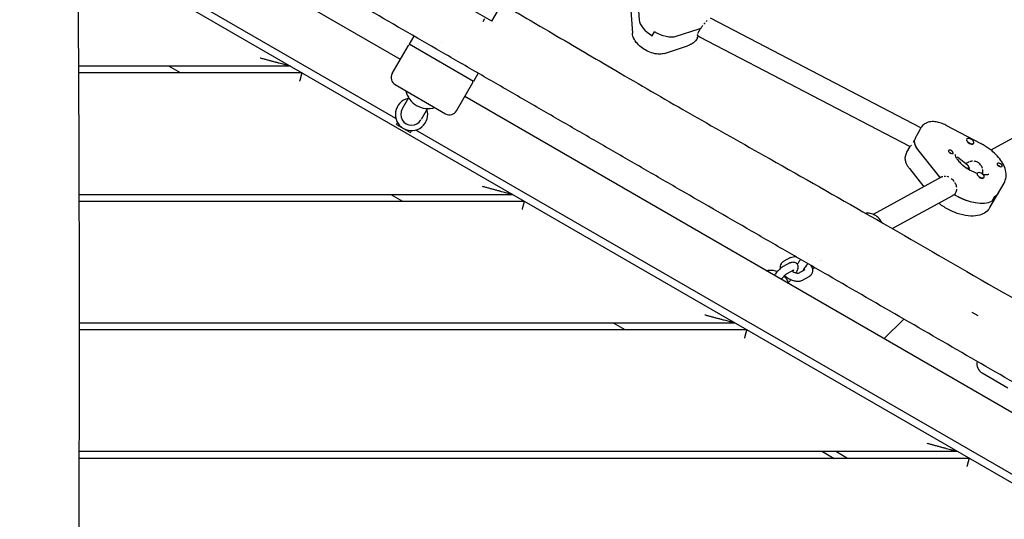
# Model space of a CAD drawing. Units: millimetres. Extents: x -7436 to 11471, y -3725 to 8477.
# Drawn here: x 1749 to 2478, y 847 to 1216 of the extents above; entities that cross this region are included whole.
import ezdxf

# ---------------------------------------------------------------- set-up
doc = ezdxf.new("R2010")
doc.units = ezdxf.units.MM
doc.header["$LTSCALE"] = 20
doc.layers.add('2d', color=230, linetype='Continuous')
doc.layers.add('EN-Free_Space_Hatch', color=10, linetype='Continuous')

msp = doc.modelspace()

# ---------------------------------------------------------------- hatches: boundary and pattern name
at = {"layer": 'EN-Free_Space_Hatch'}
h = msp.add_hatch(dxfattribs=at)
h.set_pattern_fill('ANSI31', color=256, scale=100)
edge = h.paths.add_edge_path()
edge.add_line((1225.63, -43.79), (2953.79, 962.94))
edge.add_line((2953.79, 962.94), (4222.45, -1234.44))
edge.add_arc((3356.43, -1734.44), 1000, -60, 30.00001, ccw=False)
edge.add_arc((3356.43, -1734.44), 1000, 210.00001, 300, ccw=False)
edge.add_line((2490.4, -2234.44), (1225.63, -43.79))
edge = h.paths.add_edge_path()
edge.add_line((7941.03, 996.76), (9896.78, -140.8))
edge.add_arc((9394, -1005.22), 1000, -30.16799, 59.81569, ccw=False)
edge.add_arc((9394, -1005.22), 1000, 239.81569, 329.83201, ccw=False)
edge.add_line((8891.22, -1869.63), (6949.77, -740.39))
edge.add_line((6949.77, -740.39), (7941.03, 996.76))

# ---------------------------------------------------------------- linework, layer by layer
at = {"layer": '2d'}
for p, q in [((2030.72, 1186.78), (1791.72, 1324.77)), ((2027.45, 1143.06), (1792.01, 1279)), ((2516.38, 854.43), (1792.05, 1272.62)), ((2098.51, 1215.2), (2069.07, 1232.2)), ((2206.19, 1232.9), (2207.35, 1216.18)), ((2098.51, 1215.2), (2104.26, 1225.16)), ((2092, 1214.92), (2093.25, 1217.08)), ((2201.27, 1222.97), (2202.44, 1206.25)), ((2415.85, 1136.21), (2260.06, 1217.31)), ((2251.59, 1209.25), (2234.49, 1203.68)), ((2251.92, 1208.21), (2252.79, 1209.71)), ((2040.72, 1204.11), (2037.22, 1198.04)), ((2217.09, 1204.28), (2218.82, 1207.28)), ((2250.43, 1202.42), (2251.3, 1203.91)), ((2252.19, 1203.37), (2250.85, 1204.18)), ((2407.65, 1122.44), (2252.19, 1203.37)), ((2024.72, 1176.39), (2036.72, 1197.18)), ((2084.85, 1170.54), (2037.22, 1198.04)), ((2226.16, 1191.27), (2243.26, 1196.85)), ((2613.11, 1199.55), (2467.57, 1119.84)), ((1949.35, 1181.81), (1792.58, 1181.81)), ((1868.01, 1176.81), (1859.35, 1181.81)), ((1958.01, 1176.81), (1792.61, 1176.81)), ((2088.35, 1176.61), (2084.85, 1170.54)), ((2026.92, 1168.2), (2064.16, 1146.7)), ((2072.35, 1148.89), (2084.35, 1169.68)), ((2036.87, 1158.43), (2032.17, 1150.29)), ((2529.58, 898.77), (2078.35, 1159.28)), ((2050.73, 1150.43), (2046.03, 1142.29)), ((2027.84, 1138.8), (2028.65, 1140.19)), ((2027.84, 1138.8), (2038.23, 1132.8)), ((2434.31, 1138.23), (2460.21, 1124.61)), ((2038.23, 1132.8), (2039.04, 1134.19)), ((2519.58, 858.93), (2042.12, 1134.59)), ((2415.85, 1136.21), (2413.47, 1132.09)), ((2405.46, 1118.21), (2407.84, 1122.33)), ((2407.65, 1122.45), (2407.82, 1122.31)), ((2410.97, 1126.93), (2410.11, 1125.43)), ((2449.68, 1127.83), (2449.76, 1127.98)), ((2454.82, 1124.74), (2454.96, 1124.98)), ((2429.03, 1100.85), (2413.65, 1120.23)), ((2442.81, 1114.82), (2450.19, 1108.92)), ((2450.76, 1110.63), (2449.15, 1109.75)), ((2431.44, 1100.05), (2380.62, 1072.21)), ((2407.28, 1106.18), (2418, 1092.68)), ((2457.3, 1102.42), (2457.44, 1102.66)), ((2430.18, 1099.36), (2430.22, 1099.43)), ((2462.54, 1099.49), (2462.64, 1099.66)), ((2466.94, 1077.42), (2477.33, 1095.42)), ((2113.89, 1086.81), (1792.95, 1086.81)), ((2032.55, 1081.81), (2023.89, 1086.81)), ((2439.13, 1086.01), (2394.73, 1061.7)), ((2440.36, 1086.9), (2440.8, 1087.14)), ((2441.45, 1088.26), (2440.58, 1086.76)), ((2122.55, 1081.81), (1792.97, 1081.81)), ((2469.98, 1085.05), (2468.24, 1082.05)), ((2332.08, 1043.62), (2332.08, 1043.62)), ((2318.8, 1036.35), (2313.85, 1033.63)), ((2319.33, 1040.27), (2314.37, 1037.56)), ((2338.17, 1040.11), (2338.17, 1040.11)), ((2321.69, 1031.08), (2316.73, 1028.37)), ((2325.27, 1028.86), (2330.21, 1031.57)), ((2328.14, 1023.59), (2333.09, 1026.31)), ((2458.13, 997.16), (2453.8, 999.66)), ((2278.44, 991.81), (1793.05, 991.81)), ((2197.1, 986.81), (2188.44, 991.81)), ((2403.14, 994.86), (2388.5, 980.22)), ((2287.1, 986.81), (1793.05, 986.81)), ((2461.22, 954.98), (2480.13, 944.06)), ((2442.98, 896.81), (1792.99, 896.81)), ((2342.98, 896.81), (2351.64, 891.81)), ((2361.64, 891.81), (2352.98, 896.81)), ((2451.64, 891.81), (1792.98, 891.81))]:
    msp.add_line(p, q, dxfattribs=at)
for centre, radius, start, end in [((2037.59, 1196.68), 1, 60, 150), ((2029.92, 1173.39), 6, 150, 240), ((2083.49, 1170.18), 1, 330, 60), ((2051.3, 1167.42), 17, 192.66793, 287.33209), ((2039.04, 1146.19), 12, 101.81031, 18.18967), ((2039.04, 1146.19), 8, 150, 330.00003), ((2067.16, 1151.89), 6, 240, 330), ((2465.22, 961.91), 8, 168.20996, 240)]:
    msp.add_arc(centre, radius, start, end, dxfattribs=at)
for centre, major_axis, start_param, end_param in [((2221.76, 1210.81), (-13.86, 8), 0.325174, 1.522252), ((2452.36, 1126.48), (-2.6, 1.5), -0.842455, 2.299137), ((2452.19, 1126.18), (2.6, -1.5), -2.049486, -0.842455), ((2452.36, 1126.48), (2.6, -1.5), -0.842455, 2.299137), ((2452.19, 1126.18), (2.6, -1.5), -0.842455, -0.111331), ((2438.04, 1118.53), (-1.73, 1), -1.129208, 1.275786), ((2438.04, 1118.53), (1.73, -1), -1.865806, -1.031608), ((2474.19, 1108.81), (-1.73, 1), -1.562253, -1.031608), ((2474.19, 1108.81), (1.73, -1), -1.129208, -0.598564), ((2460.04, 1101.16), (-2.6, 1.5), -1.955312, 1.186281), ((2460.04, 1101.16), (2.6, -1.5), -1.955312, 1.186281), ((2459.87, 1100.86), (2.6, -1.5), -1.681824, -0.478993), ((2447.46, 1098.67), (23.82, -13.75), -1.580271, -0.29501), ((2447.46, 1098.67), (23.82, -13.75), -1.57063, -0.29501)]:
    msp.add_ellipse(centre, major_axis=major_axis, ratio=0.5, start_param=start_param, end_param=end_param, dxfattribs=at)
at = {"layer": '2d', "extrusion": (0, 0, -1)}
for centre, major_axis, start_param, end_param in [((2232.68, 1226.67), (23.82, -13.75), 0.33408, 0.422262), ((2232.68, 1226.67), (23.82, -13.75), 0.343721, 0.422262), ((2223.49, 1213.81), (-13.86, 8), -2.71933, -1.522252), ((2425.38, 1120.71), (-13.86, 8), -0.902068, -0.21035), ((2425.38, 1120.71), (-13.86, 8), -0.902068, -0.228589), ((2437.18, 1117.03), (1.54, -0.89), -2.006117, -1.135475), ((2473.32, 1107.31), (1.54, -0.89), -2.265407, -1.365292), ((2473.32, 1107.31), (1.54, -0.89), -1.365292, -1.134127), ((2449.19, 1101.67), (-23.82, 13.75), -0.980609, -0.902068), ((2449.19, 1101.67), (-23.82, 13.75), -0.98251, -0.902068), ((2449.19, 1101.67), (23.82, -13.75), 0, 0.29501)]:
    msp.add_ellipse(centre, major_axis=major_axis, ratio=0.5, start_param=start_param, end_param=end_param, dxfattribs=at)
at = {"layer": '2d'}
for points, knots in [([(1790.95, 1466.37), (1790.97, 1463.05), (1790.98, 1459.73), (1791.04, 1446.45), (1791.09, 1436.48), (1791.28, 1396.63), (1791.46, 1366.74), (1791.87, 1300.83), (1792.1, 1264.81), (1792.51, 1196.04), (1792.69, 1163.29), (1792.93, 1101.2), (1793, 1071.86), (1793.06, 1015.52), (1793.05, 988.53), (1793.02, 932.82), (1792.99, 904.11), (1792.94, 838.56), (1792.91, 801.72), (1792.77, 709.49), (1792.57, 654.08), (1792.17, 559.69), (1792.04, 520.68), (1792.18, 452.93), (1792.35, 424.19), (1792.8, 365.83), (1793.08, 336.22), (1793.4, 276.54), (1793.41, 246.46), (1792.9, 194.32), (1792.51, 172.24), (1791.47, 130.85), (1790.85, 111.52), (1789.95, 83.97), (1789.68, 75.72), (1789.43, 67.48)], [0, 0, 0, 0, 10, 10, 40.000013, 40.000013, 130.000414, 130.000414, 238.374079, 238.374079, 336.831839, 336.831839, 425.001656, 425.001656, 506.061839, 506.061839, 592.266134, 592.266134, 702.830954, 702.830954, 869.135466, 869.135466, 986.284083, 986.284083, 1072.653999, 1072.653999, 1161.66739, 1161.66739, 1252.106009, 1252.106009, 1318.525366, 1318.525366, 1376.708584, 1376.708584, 1401.552549, 1401.552549, 1401.552549, 1401.552549]), ([(2516.77, 929.26), (2497.93, 940.14), (2479.08, 951.02), (2441.39, 972.78), (2422.54, 983.66), (2384.84, 1005.43), (2365.99, 1016.31), (2337.72, 1032.64), (2328.29, 1038.08), (2309.45, 1048.96), (2300.02, 1054.4), (2271.76, 1070.72), (2252.91, 1081.6), (2224.65, 1097.92), (2215.22, 1103.36), (2196.38, 1114.24), (2186.96, 1119.67), (2168.12, 1130.55), (2158.7, 1135.99), (2139.85, 1146.87), (2130.43, 1152.31), (2111.59, 1163.19), (2102.17, 1168.63), (2083.33, 1179.5), (2073.91, 1184.94), (2045.65, 1201.26), (2026.81, 1212.14), (1998.55, 1228.45), (1989.13, 1233.89), (1970.29, 1244.77), (1960.88, 1250.2), (1942.04, 1261.08), (1932.63, 1266.51), (1913.79, 1277.39), (1904.38, 1282.82), (1876.13, 1299.13), (1857.3, 1310.01), (1833.75, 1323.6), (1829.04, 1326.32), (1819.62, 1331.76), (1814.9, 1334.48), (1803.99, 1340.78), (1797.78, 1344.37), (1791.57, 1347.95)], [0, 0, 0, 0, 0.0652984, 0.0652984, 0.1305969, 0.1305969, 0.1958953, 0.1958953, 0.2285445, 0.2285445, 0.2611938, 0.2611938, 0.3264922, 0.3264922, 0.3591414, 0.3591414, 0.3917906, 0.3917906, 0.4244399, 0.4244399, 0.4570891, 0.4570891, 0.4897383, 0.4897383, 0.5223875, 0.5223875, 0.587686, 0.587686, 0.6203352, 0.6203352, 0.6529844, 0.6529844, 0.6856336, 0.6856336, 0.7182829, 0.7182829, 0.7835813, 0.7835813, 0.7999059, 0.7999059, 0.8162305, 0.8162305, 0.8377278, 0.8377278, 0.8377278, 0.8377278]), ([(2109.15, 1225.93), (2112.04, 1224.27), (2114.92, 1222.6), (2126.45, 1215.91), (2135.08, 1210.86), (2159.16, 1196.75), (2174.58, 1187.66), (2207.68, 1168.29), (2225.37, 1158.03), (2261.91, 1137.11), (2280.76, 1126.46), (2324.08, 1102.03), (2348.52, 1088.19), (2400.23, 1058.57), (2427.5, 1042.79), (2484.46, 1010.06), (2514.18, 993.16), (2544.1, 976.63)], [0, 0, 0, 0, 10.000014, 10.000014, 40.000293, 40.000293, 93.703458, 93.703458, 155.058019, 155.058019, 220.017882, 220.017882, 304.269957, 304.269957, 398.802789, 398.802789, 501.354692, 501.354692, 501.354692, 501.354692]), ([(2252.93, 1209.78), (2253.17, 1210.13), (2253.43, 1210.48), (2253.97, 1211.18), (2254.24, 1211.52), (2254.52, 1211.86), (2254.52, 1211.86), (2254.52, 1211.86)], [0.002015922, 0.002015922, 0.002015922, 0.002015922, 0.003336107, 0.003336107, 0.004656293, 0.004656293, 0.004656352, 0.004656352, 0.004656352, 0.004656352]), ([(2256.98, 1214.73), (2256.98, 1214.73), (2256.98, 1214.73), (2257.23, 1215.01), (2257.46, 1215.28), (2257.68, 1215.54)], [0.008616788, 0.008616788, 0.008616788, 0.008616788, 0.00861685, 0.00861685, 0.009936978, 0.009936978, 0.009936978, 0.009936978]), ([(2226.16, 1191.27), (2224.93, 1190.87), (2223.72, 1190.72), (2220.91, 1190.68), (2219.32, 1190.92), (2216.12, 1191.78), (2214.51, 1192.42), (2211.5, 1193.98), (2210.09, 1194.89), (2207.48, 1196.97), (2206.3, 1198.13), (2204.24, 1200.78), (2203.36, 1202.27), (2202.64, 1204.73), (2202.49, 1205.47), (2202.44, 1206.25)], [0.703297, 0.703297, 0.703297, 0.703297, 0.978964, 0.978964, 1.360077, 1.360077, 1.75992, 1.75992, 2.144724, 2.144724, 2.535074, 2.535074, 2.939459, 2.939459, 3.097454, 3.097454, 3.097454, 3.097454]), ([(2250.43, 1202.42), (2250.4, 1202.36), (2250.36, 1202.3), (2250.28, 1202.17), (2250.25, 1202.11), (2250.17, 1201.98), (2250.13, 1201.92), (2250.05, 1201.8), (2250.01, 1201.74), (2249.92, 1201.62), (2249.88, 1201.56), (2249.84, 1201.5)], [0.2810349, 0.2810349, 0.2810349, 0.2810349, 0.29074374, 0.29074374, 0.30045258, 0.30045258, 0.31016142, 0.31016142, 0.31987026, 0.31987026, 0.3295791, 0.3295791, 0.3295791, 0.3295791]), ([(2250.85, 1204.18), (2250.83, 1204.2), (2250.8, 1204.22), (2250.75, 1204.29), (2250.73, 1204.34), (2250.69, 1204.46), (2250.68, 1204.53), (2250.65, 1204.78), (2250.67, 1204.99), (2250.71, 1205.23), (2250.71, 1205.23), (2250.71, 1205.23)], [0.016748955, 0.016748955, 0.016748955, 0.016748955, 0.017288141, 0.017288141, 0.018073263, 0.018073263, 0.018858386, 0.018858386, 0.02042863, 0.02042863, 0.020428688, 0.020428688, 0.020428688, 0.020428688]), ([(2250.92, 1206.07), (2250.92, 1206.07), (2250.92, 1206.07), (2251.02, 1206.38), (2251.16, 1206.71), (2251.41, 1207.25), (2251.5, 1207.44), (2251.7, 1207.82), (2251.81, 1208.02), (2251.92, 1208.21)], [0.021998816, 0.021998816, 0.021998816, 0.021998816, 0.021998875, 0.021998875, 0.02356912, 0.02356912, 0.024354242, 0.024354242, 0.025139364, 0.025139364, 0.025139364, 0.025139364]), ([(2249.84, 1201.5), (2249.51, 1201.04), (2249.15, 1200.6), (2248.37, 1199.79), (2247.96, 1199.42), (2247.09, 1198.74), (2246.64, 1198.43), (2245.71, 1197.88), (2245.23, 1197.63), (2244.26, 1197.2), (2243.76, 1197.01), (2243.26, 1196.85)], [0.3295791, 0.3295791, 0.3295791, 0.3295791, 0.4043227, 0.4043227, 0.4790663, 0.4790663, 0.5538099, 0.5538099, 0.6285535, 0.6285535, 0.7032972, 0.7032972, 0.7032972, 0.7032972]), ([(2434.31, 1138.23), (2433.17, 1138.83), (2431.98, 1139.34), (2429.57, 1140.17), (2428.34, 1140.47), (2425.85, 1140.83), (2424.58, 1140.89), (2421.99, 1140.6), (2420.63, 1140.25), (2418.29, 1138.99), (2417.3, 1138.2), (2416.27, 1136.88), (2416.05, 1136.55), (2415.85, 1136.21)], [1.368469, 1.368469, 1.368469, 1.368469, 1.666887, 1.666887, 1.965305, 1.965305, 2.263722, 2.263722, 2.56214, 2.56214, 2.790922, 2.790922, 2.860558, 2.860558, 2.860558, 2.860558]), ([(2413.47, 1132.09), (2413.42, 1132), (2413.36, 1131.9), (2412.91, 1131.08), (2412.53, 1130.3), (2411.75, 1128.68), (2411.38, 1127.87), (2410.99, 1127.09)], [0.017719279, 0.017719279, 0.017719279, 0.017719279, 0.018076477, 0.018076477, 0.020750918, 0.020750918, 0.02342536, 0.02342536, 0.02342536, 0.02342536]), ([(2408.12, 1122.65), (2408.12, 1122.65), (2408.12, 1122.65), (2408.06, 1122.59), (2408.01, 1122.53), (2407.93, 1122.44), (2407.9, 1122.41), (2407.87, 1122.38), (2407.87, 1122.38), (2407.87, 1122.38)], [0.005568257, 0.005568257, 0.005568257, 0.005568257, 0.005568322, 0.005568322, 0.006363796, 0.006363796, 0.007159271, 0.007159271, 0.00715937, 0.00715937, 0.00715937, 0.00715937]), ([(2408.82, 1123.48), (2408.63, 1123.24), (2408.46, 1123.04), (2408.31, 1122.87), (2408.31, 1122.87), (2408.31, 1122.87)], [0.003181961, 0.003181961, 0.003181961, 0.003181961, 0.004772847, 0.004772847, 0.004772947, 0.004772947, 0.004772947, 0.004772947]), ([(2467.82, 1119.64), (2467.35, 1120.02), (2466.88, 1120.38), (2465.9, 1121.1), (2465.41, 1121.45), (2464.41, 1122.13), (2463.9, 1122.46), (2462.86, 1123.11), (2462.34, 1123.42), (2461.28, 1124.03), (2460.74, 1124.33), (2460.21, 1124.61)], [0.9947513, 0.9947513, 0.9947513, 0.9947513, 1.0694949, 1.0694949, 1.1442385, 1.1442385, 1.2189821, 1.2189821, 1.2937258, 1.2937258, 1.3684694, 1.3684694, 1.3684694, 1.3684694]), ([(2407.28, 1106.18), (2406.81, 1106.78), (2406.38, 1107.4), (2405.6, 1108.73), (2405.25, 1109.43), (2404.7, 1110.94), (2404.48, 1111.75), (2404.27, 1113.49), (2404.27, 1114.43), (2404.6, 1116.35), (2404.95, 1117.32), (2405.46, 1118.21)], [2.5205594, 2.5205594, 2.5205594, 2.5205594, 2.700973, 2.700973, 2.8813867, 2.8813867, 3.0618003, 3.0618003, 3.2422139, 3.2422139, 3.4226276, 3.4226276, 3.4226276, 3.4226276]), ([(2438.96, 1118.95), (2438.87, 1119.05), (2438.78, 1119.13), (2438.6, 1119.29), (2438.5, 1119.37), (2438.19, 1119.57), (2437.98, 1119.68), (2437.75, 1119.74)], [0.00462839, 0.00462839, 0.00462839, 0.00462839, 0.004997367, 0.004997367, 0.005366344, 0.005366344, 0.006104298, 0.006104298, 0.006104298, 0.006104298]), ([(2438.5, 1117.28), (2438.67, 1117.24), (2438.83, 1117.21), (2439.11, 1117.17), (2439.23, 1117.17), (2439.44, 1117.19), (2439.52, 1117.21), (2439.64, 1117.29), (2439.68, 1117.35), (2439.71, 1117.5), (2439.71, 1117.6), (2439.66, 1117.82), (2439.61, 1117.95), (2439.48, 1118.22), (2439.4, 1118.37), (2439.2, 1118.67), (2439.09, 1118.81), (2438.96, 1118.95)], [0, 0, 0, 0, 0.000578549, 0.000578549, 0.001157097, 0.001157097, 0.001735646, 0.001735646, 0.002314195, 0.002314195, 0.002892744, 0.002892744, 0.003471292, 0.003471292, 0.004049841, 0.004049841, 0.00462839, 0.00462839, 0.00462839, 0.00462839]), ([(2441.04, 1116.63), (2441.04, 1116.63), (2441.04, 1116.62), (2441.04, 1116.5), (2441.05, 1116.18), (2441.38, 1115.19), (2441.65, 1114.58), (2442.53, 1113.14), (2443.14, 1112.3), (2444.7, 1110.55), (2445.65, 1109.63), (2446.88, 1108.61), (2447.04, 1108.48), (2447.2, 1108.35)], [3.053947, 3.053947, 3.053947, 3.053947, 3.115715, 3.115715, 3.370872, 3.370872, 3.600003, 3.600003, 3.843948, 3.843948, 4.099105, 4.099105, 4.136344, 4.136344, 4.136344, 4.136344]), ([(2477.33, 1095.42), (2478.12, 1096.78), (2478.6, 1098.3), (2479.01, 1101.51), (2478.87, 1103.2), (2478.08, 1106.55), (2477.39, 1108.21), (2475.61, 1111.4), (2474.53, 1112.92), (2472.04, 1115.85), (2470.63, 1117.25), (2468.69, 1118.94), (2468.26, 1119.29), (2467.82, 1119.64)], [6.00215, 6.00215, 6.00215, 6.00215, 6.208906, 6.208906, 6.44265, 6.44265, 6.697808, 6.697808, 6.952965, 6.952965, 7.208122, 7.208122, 7.277937, 7.277937, 7.277937, 7.277937]), ([(2447.2, 1108.35), (2448.4, 1107.38), (2449.74, 1106.46), (2452.56, 1104.8), (2454.05, 1104.07), (2456.18, 1103.19), (2456.84, 1102.95), (2457.49, 1102.74)], [4.136344, 4.136344, 4.136344, 4.136344, 4.4145928, 4.4145928, 4.697511, 4.697511, 4.8260654, 4.8260654, 4.8260654, 4.8260654]), ([(2451.48, 1110.97), (2451.48, 1110.97), (2451.48, 1110.97), (2451.17, 1110.84), (2450.86, 1110.69), (2450.57, 1110.53)], [0.0208417, 0.0208417, 0.0208417, 0.0208417, 0.020841808, 0.020841808, 0.021907648, 0.021907648, 0.021907648, 0.021907648]), ([(2454, 1111.54), (2454, 1111.54), (2454, 1111.54), (2453.57, 1111.52), (2453.14, 1111.45), (2452.51, 1111.31), (2452.3, 1111.25), (2452.09, 1111.19), (2452.09, 1111.19), (2452.09, 1111.19)], [0.018155294, 0.018155294, 0.018155294, 0.018155294, 0.018155378, 0.018155378, 0.019498593, 0.019498593, 0.0201702, 0.0201702, 0.020170282, 0.020170282, 0.020170282, 0.020170282]), ([(2458.91, 1110.07), (2458.73, 1110.21), (2458.56, 1110.34), (2458.19, 1110.58), (2458, 1110.68), (2457.42, 1110.98), (2457.02, 1111.14), (2456.17, 1111.39), (2455.74, 1111.47), (2455.31, 1111.52), (2455.31, 1111.52), (2455.31, 1111.52)], [0.012782518, 0.012782518, 0.012782518, 0.012782518, 0.013454125, 0.013454125, 0.014125733, 0.014125733, 0.015468948, 0.015468948, 0.016812163, 0.016812163, 0.01681225, 0.01681225, 0.01681225, 0.01681225]), ([(2461.35, 1106.16), (2461.21, 1106.67), (2461.04, 1107.17), (2460.7, 1107.87), (2460.58, 1108.1), (2460.3, 1108.55), (2460.15, 1108.77), (2459.67, 1109.38), (2459.31, 1109.75), (2458.91, 1110.07)], [0.007989129, 0.007989129, 0.007989129, 0.007989129, 0.009586888, 0.009586888, 0.010385796, 0.010385796, 0.011184703, 0.011184703, 0.012782518, 0.012782518, 0.012782518, 0.012782518]), ([(2473.73, 1110.07), (2473.56, 1110.11), (2473.4, 1110.12), (2473.08, 1110.1), (2472.94, 1110.07), (2472.68, 1109.96), (2472.57, 1109.88), (2472.39, 1109.7), (2472.32, 1109.59), (2472.25, 1109.37), (2472.24, 1109.25), (2472.28, 1109.01), (2472.33, 1108.89), (2472.48, 1108.66), (2472.59, 1108.55), (2472.84, 1108.34), (2472.98, 1108.25), (2473.14, 1108.16)], [0, 0, 0, 0, 0.000578549, 0.000578549, 0.001157097, 0.001157097, 0.001735646, 0.001735646, 0.002314195, 0.002314195, 0.002892744, 0.002892744, 0.003471292, 0.003471292, 0.004049841, 0.004049841, 0.00462839, 0.00462839, 0.00462839, 0.00462839]), ([(2473.14, 1108.16), (2473.24, 1108.1), (2473.35, 1108.04), (2473.57, 1107.94), (2473.68, 1107.89), (2474.03, 1107.75), (2474.26, 1107.67), (2474.48, 1107.6)], [0.00462839, 0.00462839, 0.00462839, 0.00462839, 0.004997367, 0.004997367, 0.005366344, 0.005366344, 0.006104298, 0.006104298, 0.006104298, 0.006104298]), ([(2475.34, 1107.5), (2475.45, 1107.51), (2475.54, 1107.53), (2475.71, 1107.59), (2475.78, 1107.63), (2475.88, 1107.73), (2475.92, 1107.79), (2475.96, 1107.93), (2475.97, 1108.01), (2475.95, 1108.18), (2475.92, 1108.28), (2475.84, 1108.48), (2475.79, 1108.59), (2475.65, 1108.8), (2475.57, 1108.91), (2475.38, 1109.13), (2475.28, 1109.24), (2475.17, 1109.34)], [0, 0, 0, 0, 0.000466807, 0.000466807, 0.000933613, 0.000933613, 0.00140042, 0.00140042, 0.001867226, 0.001867226, 0.002334033, 0.002334033, 0.002800839, 0.002800839, 0.003267646, 0.003267646, 0.003734452, 0.003734452, 0.003734452, 0.003734452]), ([(2431.43, 1100.04), (2431.64, 1100.16), (2431.85, 1100.26), (2432.08, 1100.34), (2432.08, 1100.34), (2432.08, 1100.34)], [0.0037005945, 0.0037005945, 0.0037005945, 0.0037005945, 0.0046562929, 0.0046562929, 0.0046563517, 0.0046563517, 0.0046563517, 0.0046563517]), ([(2433.05, 1100.57), (2433.38, 1100.62), (2433.72, 1100.62), (2434.06, 1100.6), (2434.06, 1100.6), (2434.06, 1100.6)], [0.005976523, 0.005976523, 0.005976523, 0.005976523, 0.007296664, 0.007296664, 0.007296725, 0.007296725, 0.007296725, 0.007296725]), ([(2435.12, 1100.43), (2435.12, 1100.43), (2435.12, 1100.43), (2435.48, 1100.33), (2435.83, 1100.21), (2436.19, 1100.06)], [0.008616788, 0.008616788, 0.008616788, 0.008616788, 0.00861685, 0.00861685, 0.00993698, 0.00993698, 0.00993698, 0.00993698]), ([(2461.48, 1102), (2461.54, 1102.32), (2461.58, 1102.65), (2461.64, 1103.52), (2461.64, 1104.05), (2461.58, 1104.85), (2461.55, 1105.11), (2461.51, 1105.38), (2461.51, 1105.38), (2461.51, 1105.38)], [0.003807578, 0.003807578, 0.003807578, 0.003807578, 0.004793444, 0.004793444, 0.006391259, 0.006391259, 0.007190166, 0.007190166, 0.007190259, 0.007190259, 0.007190259, 0.007190259]), ([(2461.8, 1101.73), (2462.26, 1101.67), (2462.69, 1101.64), (2464, 1101.59), (2464.74, 1101.66), (2465.75, 1101.86), (2466.04, 1101.99), (2466.19, 1102.08), (2466.21, 1102.1), (2466.21, 1102.1)], [5.1322905, 5.1322905, 5.1322905, 5.1322905, 5.2429493, 5.2429493, 5.4885989, 5.4885989, 5.7177858, 5.7177858, 5.8087615, 5.8087615, 5.8087615, 5.8087615]), ([(2438.28, 1098.78), (2438.68, 1098.46), (2439.07, 1098.1), (2439.78, 1097.34), (2440.12, 1096.94), (2440.42, 1096.51)], [0.012577407, 0.012577407, 0.012577407, 0.012577407, 0.014147652, 0.014147652, 0.015717832, 0.015717832, 0.015717832, 0.015717832]), ([(2440.86, 1095.85), (2440.86, 1095.85), (2440.86, 1095.85), (2441, 1095.63), (2441.12, 1095.4), (2441.36, 1094.94), (2441.47, 1094.71), (2441.67, 1094.24), (2441.76, 1094), (2441.99, 1093.28), (2442.1, 1092.8), (2442.17, 1092.32), (2442.17, 1092.32), (2442.17, 1092.32)], [0.016502931, 0.016502931, 0.016502931, 0.016502931, 0.016503019, 0.016503019, 0.017288141, 0.017288141, 0.018073263, 0.018073263, 0.018858386, 0.018858386, 0.02042863, 0.02042863, 0.020428698, 0.020428698, 0.020428698, 0.020428698]), ([(2440.36, 1086.9), (2440.07, 1086.63), (2439.76, 1086.39), (2439.32, 1086.12), (2439.21, 1086.06), (2439.11, 1086)], [0.002015922, 0.002015922, 0.002015922, 0.002015922, 0.003336107, 0.003336107, 0.003746964, 0.003746964, 0.003746964, 0.003746964]), ([(2442.23, 1090.89), (2442.23, 1090.89), (2442.23, 1090.89), (2442.2, 1090.42), (2442.12, 1089.97), (2441.93, 1089.31), (2441.85, 1089.09), (2441.67, 1088.67), (2441.57, 1088.46), (2441.45, 1088.26)], [0.02199881, 0.02199881, 0.02199881, 0.02199881, 0.021998875, 0.021998875, 0.02356912, 0.02356912, 0.024354242, 0.024354242, 0.025139364, 0.025139364, 0.025139364, 0.025139364]), ([(2466.94, 1077.42), (2466.16, 1076.07), (2465.09, 1074.88), (2462.51, 1072.92), (2460.98, 1072.2), (2457.3, 1071.1), (2455.12, 1070.89), (2450.22, 1071.05), (2447.48, 1071.54), (2442.03, 1073.14), (2439.32, 1074.24), (2434.17, 1076.91), (2431.72, 1078.47), (2429.34, 1080.3), (2429.2, 1080.4), (2429.07, 1080.51)], [0.281035, 0.281035, 0.281035, 0.281035, 0.487791, 0.487791, 0.721535, 0.721535, 1.032186, 1.032186, 1.400269, 1.400269, 1.760265, 1.760265, 2.112367, 2.112367, 2.133653, 2.133653, 2.133653, 2.133653]), ([(2386.95, 1066.17), (2386.54, 1066.97), (2386.05, 1067.73), (2384.67, 1069.45), (2383.72, 1070.35), (2381.62, 1071.8), (2380.48, 1072.35), (2378.14, 1073.03), (2376.94, 1073.17), (2375.51, 1073.08), (2375.26, 1073.05), (2375.01, 1073.02)], [5.108541, 5.108541, 5.108541, 5.108541, 5.344232, 5.344232, 5.684732, 5.684732, 6.019294, 6.019294, 6.339862, 6.339862, 6.407343, 6.407343, 6.407343, 6.407343]), ([(2312.42, 1035.67), (2312.11, 1035.14), (2311.91, 1034.56), (2311.73, 1033.37), (2311.75, 1032.77), (2311.84, 1032.21)], [2.8605578, 2.8605578, 2.8605578, 2.8605578, 3.0513456, 3.0513456, 3.2525666, 3.2525666, 3.2525666, 3.2525666]), ([(2314.37, 1037.56), (2314.22, 1037.47), (2314.07, 1037.38), (2313.77, 1037.18), (2313.63, 1037.07), (2313.35, 1036.84), (2313.22, 1036.71), (2312.96, 1036.44), (2312.84, 1036.3), (2312.62, 1035.99), (2312.51, 1035.84), (2312.42, 1035.67)], [2.5655476, 2.5655476, 2.5655476, 2.5655476, 2.6245497, 2.6245497, 2.6835517, 2.6835517, 2.7425537, 2.7425537, 2.8015557, 2.8015557, 2.8605578, 2.8605578, 2.8605578, 2.8605578]), ([(2318.8, 1036.35), (2319.01, 1036.46), (2319.22, 1036.56), (2319.67, 1036.75), (2319.91, 1036.84), (2320.44, 1036.98), (2320.74, 1037.03), (2321.42, 1037.06), (2321.81, 1037.04), (2322.64, 1036.81), (2323.08, 1036.61), (2323.47, 1036.3), (2323.48, 1036.29), (2323.5, 1036.28)], [1.0278671, 1.0278671, 1.0278671, 1.0278671, 1.1364529, 1.1364529, 1.2450388, 1.2450388, 1.3536246, 1.3536246, 1.4622105, 1.4622105, 1.5669525, 1.5669525, 1.5707963, 1.5707963, 1.5707963, 1.5707963]), ([(2319.33, 1040.27), (2319.95, 1040.61), (2320.6, 1040.82), (2321.89, 1041.04), (2322.52, 1041.07), (2323.16, 1041.04)], [3.7176377, 3.7176377, 3.7176377, 3.7176377, 3.9596223, 3.9596223, 4.1963227, 4.1963227, 4.1963227, 4.1963227]), ([(2323.5, 1036.28), (2323.82, 1036.02), (2324.09, 1035.71), (2324.51, 1035.03), (2324.64, 1034.67), (2324.83, 1033.9), (2324.85, 1033.52), (2324.82, 1032.57), (2324.7, 1032.07), (2324.29, 1030.72), (2323.9, 1029.89), (2323.41, 1029.02)], [1.5707963, 1.5707963, 1.5707963, 1.5707963, 1.6611574, 1.6611574, 1.7615198, 1.7615198, 1.8963246, 1.8963246, 2.1356424, 2.1356424, 2.5562061, 2.5562061, 2.5562061, 2.5562061]), ([(2326.86, 1038.9), (2326.41, 1038.36), (2325.98, 1037.8), (2325.12, 1036.59), (2324.7, 1035.95), (2324.33, 1035.32)], [6.2265735, 6.2265735, 6.2265735, 6.2265735, 6.4925247, 6.4925247, 6.7925971, 6.7925971, 6.7925971, 6.7925971]), ([(2332.15, 1035.85), (2332.04, 1035.73), (2331.93, 1035.61), (2331.42, 1035.02), (2331.03, 1034.53), (2330.31, 1033.55), (2329.98, 1033.06), (2329.42, 1032.17), (2329.19, 1031.76), (2328.89, 1031.15), (2328.79, 1030.93), (2328.73, 1030.76)], [6.068896, 6.068896, 6.068896, 6.068896, 6.1469, 6.1469, 6.433869, 6.433869, 6.720549, 6.720549, 6.993966, 6.993966, 7.188054, 7.188054, 7.188054, 7.188054]), ([(2334.45, 1034.52), (2334.45, 1034.51), (2334.46, 1034.51), (2335.02, 1033.63), (2335.45, 1032.68), (2335.75, 1030.84), (2335.73, 1029.99), (2335.36, 1028.82), (2335.22, 1028.5), (2335.04, 1028.19)], [5.790525, 5.790525, 5.790525, 5.790525, 5.7942719, 5.7942719, 6.1774027, 6.1774027, 6.4533029, 6.4533029, 6.5642202, 6.5642202, 6.5642202, 6.5642202]), ([(2301.46, 1030.47), (2301.99, 1030.73), (2302.54, 1030.89), (2303.98, 1031.14), (2304.88, 1031.13), (2306.82, 1030.89), (2307.87, 1030.61), (2309.12, 1030.14), (2309.34, 1030.05), (2309.55, 1029.95)], [3.756109, 3.756109, 3.756109, 3.756109, 3.959622, 3.959622, 4.294083, 4.294083, 4.680103, 4.680103, 4.762214, 4.762214, 4.762214, 4.762214]), ([(2313.85, 1033.63), (2312.89, 1033.1), (2312.02, 1032.41), (2310.45, 1030.93), (2309.78, 1030.23), (2308.53, 1028.77), (2307.95, 1028.03), (2307.37, 1027.22), (2307.33, 1027.17), (2307.29, 1027.11)], [5.255318, 5.255318, 5.255318, 5.255318, 5.76394, 5.76394, 6.13993, 6.13993, 6.492525, 6.492525, 6.51952, 6.51952, 6.51952, 6.51952]), ([(2316.73, 1028.37), (2316.65, 1028.33), (2316.53, 1028.25), (2316.21, 1028.03), (2315.99, 1027.86), (2315.46, 1027.41), (2315.13, 1027.11), (2314.42, 1026.39), (2314.03, 1025.97), (2313.26, 1025.07), (2312.87, 1024.58), (2312.51, 1024.09)], [5.255318, 5.255318, 5.255318, 5.255318, 5.416093, 5.416093, 5.622958, 5.622958, 5.871594, 5.871594, 6.1469, 6.1469, 6.433128, 6.433128, 6.433128, 6.433128]), ([(2320.41, 1030.39), (2320.64, 1030.23), (2320.88, 1030.09), (2321.57, 1029.71), (2322.02, 1029.5), (2322.89, 1029.16), (2323.31, 1029.03), (2324.04, 1028.87), (2324.36, 1028.83), (2324.85, 1028.8), (2325.03, 1028.82), (2325.23, 1028.85), (2325.28, 1028.87), (2325.28, 1028.87)], [4.319949, 4.319949, 4.319949, 4.319949, 4.466045, 4.466045, 4.732004, 4.732004, 4.991006, 4.991006, 5.231924, 5.231924, 5.446986, 5.446986, 5.625562, 5.625562, 5.625562, 5.625562]), ([(2321.69, 1031.08), (2321.74, 1031.11), (2321.77, 1031.13), (2321.78, 1031.13), (2321.78, 1031.13), (2321.78, 1031.13)], [1.0278671, 1.0278671, 1.0278671, 1.0278671, 1.1364529, 1.1364529, 1.1460587, 1.1460587, 1.1460587, 1.1460587]), ([(2335.04, 1028.19), (2334.95, 1028.03), (2334.85, 1027.87), (2334.62, 1027.57), (2334.5, 1027.42), (2334.25, 1027.15), (2334.11, 1027.03), (2333.83, 1026.79), (2333.69, 1026.68), (2333.4, 1026.48), (2333.25, 1026.39), (2333.09, 1026.31)], [0.2810349, 0.2810349, 0.2810349, 0.2810349, 0.3400369, 0.3400369, 0.3990389, 0.3990389, 0.458041, 0.458041, 0.517043, 0.517043, 0.576045, 0.576045, 0.576045, 0.576045]), ([(2337.07, 1033.01), (2336.71, 1032.64), (2336.34, 1032.3), (2335.86, 1031.86), (2335.74, 1031.76), (2335.62, 1031.65)], [3.5251131, 3.5251131, 3.5251131, 3.5251131, 3.728877, 3.728877, 3.7974426, 3.7974426, 3.7974426, 3.7974426]), ([(2314.62, 1026.59), (2315.26, 1025.96), (2315.83, 1025.28), (2316.86, 1023.68), (2317.29, 1022.73), (2317.48, 1021.51), (2317.5, 1021.36), (2317.52, 1021.2)], [5.4718669, 5.4718669, 5.4718669, 5.4718669, 5.7942719, 5.7942719, 6.1774027, 6.1774027, 6.2307391, 6.2307391, 6.2307391, 6.2307391]), ([(2315.03, 1027), (2315.63, 1026.44), (2316.28, 1025.93), (2317.86, 1024.87), (2318.81, 1024.36), (2320.75, 1023.53), (2321.75, 1023.21), (2323.78, 1022.82), (2324.82, 1022.75), (2326.62, 1022.97), (2327.4, 1023.19), (2328.14, 1023.59)], [4.009659, 4.009659, 4.009659, 4.009659, 4.299786, 4.299786, 4.666949, 4.666949, 5.036271, 5.036271, 5.42017, 5.42017, 5.70714, 5.70714, 5.70714, 5.70714]), ([(2319.74, 1023.96), (2319.73, 1023.94), (2319.71, 1023.93), (2319.08, 1023.22), (2318.45, 1022.58), (2317.7, 1021.91), (2317.57, 1021.81), (2317.45, 1021.7)], [3.3654077, 3.3654077, 3.3654077, 3.3654077, 3.3737631, 3.3737631, 3.728877, 3.728877, 3.7974426, 3.7974426, 3.7974426, 3.7974426])]:
    msp.add_open_spline(points, degree=3, knots=knots, dxfattribs=at)
for points in [[(2255.37, 1212.87), (2255.65, 1213.2), (2255.93, 1213.52), (2256.2, 1213.83)], [(2061.31, 1199.6), (2061.31, 1199.6), (2061.31, 1199.6), (2061.31, 1199.6)], [(2074.11, 1192.22), (2074.11, 1192.22), (2074.11, 1192.22), (2074.11, 1192.22)], [(2475.17, 1109.34), (2475.02, 1109.47), (2474.85, 1109.59), (2474.68, 1109.69)], [(2341.22, 1038.35), (2341.22, 1038.35), (2341.22, 1038.35), (2341.22, 1038.35)], [(2341.93, 1037.94), (2341.93, 1037.94), (2341.93, 1037.94), (2341.93, 1037.94)], [(2329.14, 1031.64), (2329.28, 1031.47), (2329.39, 1031.31), (2329.47, 1031.16)]]:
    msp.add_open_spline(points, degree=3, dxfattribs=at)
for points, weights in [([(2252.19, 1203.37), (2252.19, 1203.37), (2252.19, 1203.37), (2252.19, 1203.37)], [0.536135349201, 0.536080750908, 0.536026214487, 0.535971739937]), ([(1949.35, 1181.81), (1949.35, 1181.81), (1940.07, 1184.29), (1926.95, 1187.81)], [1, 0.804737854124, 0.804737854124, 1]), ([(1956.4, 1170.81), (1957.34, 1174.32), (1958.01, 1176.81), (1958.01, 1176.81)], [1, 0.804737854124, 0.804737854124, 1]), ([(2451.79, 1106.17), (2451.41, 1107.42), (2450.87, 1108.38), (2450.19, 1108.92)], [1, 0.9310849871, 0.886492553375, 0.866222698826]), ([(2449.59, 1106.61), (2450.35, 1106.51), (2451.08, 1106.36), (2451.79, 1106.17)], [0.927337147117, 0.947447265731, 0.971668216692, 1]), ([(2113.89, 1086.81), (2113.89, 1086.81), (2104.62, 1089.29), (2091.5, 1092.81)], [1, 0.804737854124, 0.804737854124, 1]), ([(2120.94, 1075.81), (2121.88, 1079.32), (2122.55, 1081.81), (2122.55, 1081.81)], [1, 0.804737854124, 0.804737854124, 1]), ([(2278.44, 991.81), (2278.44, 991.81), (2269.16, 994.29), (2256.04, 997.81)], [1, 0.804737854124, 0.804737854124, 1]), ([(2285.49, 980.81), (2286.43, 984.32), (2287.1, 986.81), (2287.1, 986.81)], [1, 0.804737854124, 0.804737854124, 1]), ([(2442.98, 896.81), (2442.98, 896.81), (2433.71, 899.29), (2420.59, 902.81)], [1, 0.804737854124, 0.804737854124, 1]), ([(2450.03, 885.81), (2450.97, 889.32), (2451.64, 891.81), (2451.64, 891.81)], [1, 0.804737854124, 0.804737854124, 1])]:
    msp.add_rational_spline(points, weights, degree=3, dxfattribs=at)

doc.saveas('drawing.dxf')
